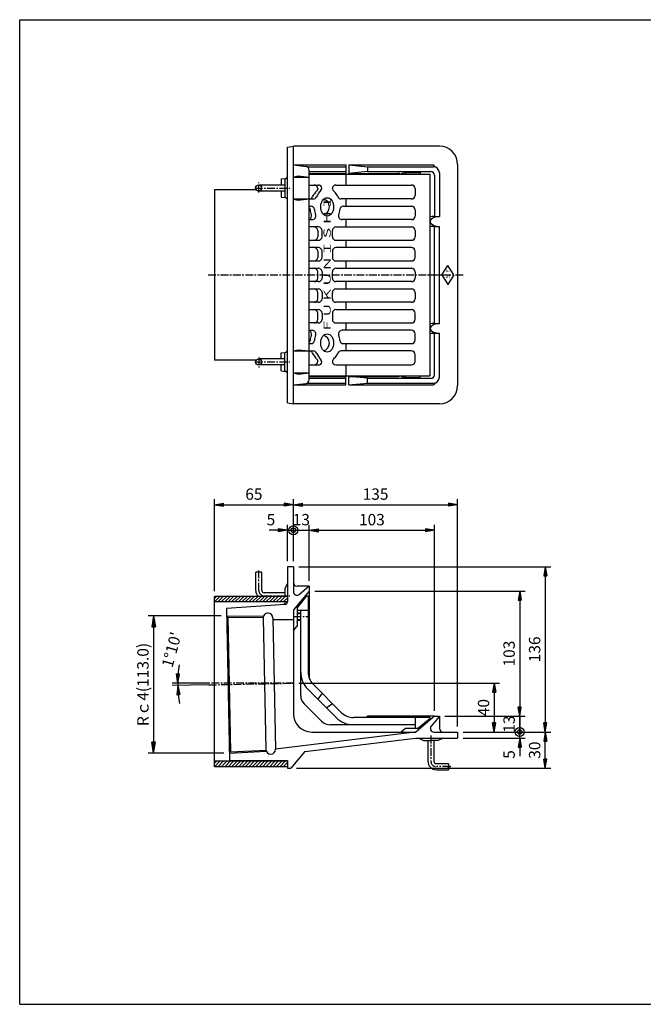
# Model space of a CAD drawing. Extents: x 15 to 1155, y 30 to 840.
# Drawn here: x 15 to 528, y 30 to 840 of the extents above; entities that cross this region are included whole.
import ezdxf

# ---------------------------------------------------------------- set-up
doc = ezdxf.new("R2010")
doc.units = 0
doc.header["$LTSCALE"] = 0.2
doc.linetypes.add('CENTER', pattern=[50.8, 31.75, -6.35, 6.35, -6.35])
doc.layers.get('0').update_dxf_attribs({"linetype": 'CONTINUOUS'})
doc.layers.get('DEFPOINTS').update_dxf_attribs({"linetype": 'CONTINUOUS'})
for name, color, linetype in [('LAY-10', 7, 'CONTINUOUS'), ('LAY-20', 7, 'CONTINUOUS'), ('LAY-255', 7, 'CONTINUOUS')]:
    doc.layers.add(name, color=color, linetype=linetype)
doc.styles.add('EXCADDIM1', font='simplex', dxfattribs={"width": 0.84, "bigfont": 'bigfont'})
doc.styles.add('EXCADSTD', font='simplex', dxfattribs={"bigfont": 'bigfont'})
doc.styles.get("Standard").update_dxf_attribs({"font": 'simplex', "bigfont": 'bigfont'})
doc.dimstyles.new('ISO-25', dxfattribs={"dimtxt": 2.5, "dimasz": 2.5, "dimexe": 1.25, "dimexo": 0.625, "dimtad": 1, "dimtxsty": 'STANDARD', "dimcen": 2.5, "dimazin": 3, "dimtfac": 1, "dimtmove": 0, "dimatfit": 3})

# ---------------------------------------------------------------- blocks, each defined once
blk = doc.blocks.new('EX_BNORM')
at = {"color": 0, "linetype": 'CONTINUOUS'}
for p, q in [((0, 0), (-1, 0.167)), ((-1, 0.167), (-1, -0.167)), ((0, 0), (-1, 0.083)), ((0, 0), (-1, 0)), ((0, 0), (-1, -0.167)), ((0, 0), (-1, -0.083))]:
    blk.add_line(p, q, dxfattribs=at)
blk = doc.blocks.new('*D17')
at = {"layer": 'DEFPOINTS', "color": 0}
for p in [(144.89, 292.91), (170.56, 294.2), (170.56, 292.79), (240, 294.2)]:
    blk.add_point(p, dxfattribs=at)
at = {"layer": 'LAY-20', "color": 4, "linetype": 'CONTINUOUS'}
for p, q in [((170.5, 294.2), (140.38, 294.2)), ((170.5, 292.78), (140.4, 292.17))]:
    blk.add_line(p, q, dxfattribs=at)
for start, end in [(170.96212, 175.48106), (180, 181.16667), (185.68561, 190.20455)]:
    blk.add_arc((240, 294.2), 95.12, start, end, dxfattribs=at)
at = {"layer": 'LAY-20', "color": 4, "xscale": 7.5, "yscale": 7.5, "zscale": 7.5}
for p, rotation in [((144.88, 294.2), 267.7405291228591), ((144.9, 292.26), 93.42613747714714)]:
    blk.add_blockref('EX_BNORM', p, dxfattribs=dict(at, rotation=rotation))
at = {"layer": 'LAY-20', "color": 7, "insert": (141.05, 321.38), "char_height": 9.354, "attachment_point": 5, "rotation": 74.63958, "style": 'EXCADDIM1'}
blk.add_mtext("1%%d10'", dxfattribs=at)
blk = doc.blocks.new('EX_BCIR')
at = {"color": 0, "linetype": 'CONTINUOUS'}
blk.add_line((0, 0), (-1, 0), dxfattribs=at)
for radius in [0.5, 0.25]:
    blk.add_circle((0, 0), radius, dxfattribs=at)
blk = doc.blocks.new('*D18')
at = {"layer": 'DEFPOINTS', "color": 0}
for p in [(240, 420), (240, 420), (235, 390)]:
    blk.add_point(p, dxfattribs=at)
at = {"layer": 'LAY-20', "color": 4, "linetype": 'CONTINUOUS'}
for p, q in [((235, 394.5), (235, 424.5)), ((227.5, 420), (220, 420)), ((235, 420), (240, 420)), ((247.5, 420), (255, 420))]:
    blk.add_line(p, q, dxfattribs=at)
at = {"layer": 'LAY-20', "color": 4, "xscale": 7.5, "yscale": 7.5, "zscale": 7.5}
blk.add_blockref('EX_BNORM', (235, 420), dxfattribs=at)
at = {"layer": 'LAY-20', "color": 4, "xscale": 7.5, "yscale": 7.5, "zscale": 7.5, "rotation": 180}
blk.add_blockref('EX_BCIR', (240, 420), dxfattribs=at)
at = {"layer": 'LAY-20', "color": 7, "insert": (221.5, 427.5), "char_height": 9.35, "attachment_point": 5, "style": 'EXCADDIM1'}
blk.add_mtext('5', dxfattribs=at)
blk = doc.blocks.new('*D19')
at = {"layer": 'DEFPOINTS', "color": 0}
for p in [(240, 420), (253, 420), (253, 420)]:
    blk.add_point(p, dxfattribs=at)
at = {"layer": 'LAY-20', "color": 4, "linetype": 'CONTINUOUS'}
blk.add_line((240, 420), (253, 420), dxfattribs=at)
at = {"layer": 'LAY-20', "color": 7, "insert": (246.5, 427.5), "char_height": 9.354, "attachment_point": 5, "style": 'EXCADDIM1'}
blk.add_mtext('13', dxfattribs=at)
blk = doc.blocks.new('EX_NONE')
at = {"color": 0, "linetype": 'CONTINUOUS'}
blk.add_line((0, 0), (-1, 0), dxfattribs=at)
blk = doc.blocks.new('*D20')
at = {"layer": 'DEFPOINTS', "color": 0}
for p in [(356, 420), (253, 374), (356, 267)]:
    blk.add_point(p, dxfattribs=at)
at = {"layer": 'LAY-20', "color": 4, "linetype": 'CONTINUOUS'}
for p, q in [((253, 378.5), (253, 424.5)), ((356, 271.5), (356, 424.5)), ((260.5, 420), (348.5, 420))]:
    blk.add_line(p, q, dxfattribs=at)
at = {"layer": 'LAY-20', "color": 4, "xscale": 7.5, "yscale": 7.5, "zscale": 7.5, "rotation": 180}
blk.add_blockref('EX_BNORM', (253, 420), dxfattribs=at)
at = {"layer": 'LAY-20', "color": 4, "xscale": 7.5, "yscale": 7.5, "zscale": 7.5}
blk.add_blockref('EX_BNORM', (356, 420), dxfattribs=at)
at = {"layer": 'LAY-20', "color": 7, "insert": (304.5, 427.5), "char_height": 9.354, "attachment_point": 5, "style": 'EXCADDIM1'}
blk.add_mtext('103', dxfattribs=at)
blk = doc.blocks.new('*D21')
at = {"layer": 'DEFPOINTS', "color": 0}
for p in [(240, 441), (240, 441), (175, 365.49)]:
    blk.add_point(p, dxfattribs=at)
at = {"layer": 'LAY-20', "color": 4, "linetype": 'CONTINUOUS'}
for p, q in [((175, 369.99), (175, 445.5)), ((182.5, 441), (232.5, 441))]:
    blk.add_line(p, q, dxfattribs=at)
at = {"layer": 'LAY-20', "color": 4, "xscale": 7.5, "yscale": 7.5, "zscale": 7.5, "rotation": 180}
blk.add_blockref('EX_BNORM', (175, 441), dxfattribs=at)
at = {"layer": 'LAY-20', "color": 4, "xscale": 7.5, "yscale": 7.5, "zscale": 7.5}
blk.add_blockref('EX_BNORM', (240, 441), dxfattribs=at)
at = {"layer": 'LAY-20', "color": 7, "insert": (207.5, 448.5), "char_height": 9.354, "attachment_point": 5, "style": 'EXCADDIM1'}
blk.add_mtext('65', dxfattribs=at)
blk = doc.blocks.new('*D22')
at = {"layer": 'DEFPOINTS', "color": 0}
for p in [(375, 441), (240, 390), (375, 254)]:
    blk.add_point(p, dxfattribs=at)
at = {"layer": 'LAY-20', "color": 4, "linetype": 'CONTINUOUS'}
for p, q in [((240, 394.5), (240, 445.5)), ((375, 258.5), (375, 445.5)), ((247.5, 441), (367.5, 441))]:
    blk.add_line(p, q, dxfattribs=at)
at = {"layer": 'LAY-20', "color": 4, "xscale": 7.5, "yscale": 7.5, "zscale": 7.5, "rotation": 180}
blk.add_blockref('EX_BNORM', (240, 441), dxfattribs=at)
at = {"layer": 'LAY-20', "color": 4, "xscale": 7.5, "yscale": 7.5, "zscale": 7.5}
blk.add_blockref('EX_BNORM', (375, 441), dxfattribs=at)
at = {"layer": 'LAY-20', "color": 7, "insert": (307.5, 448.5), "char_height": 9.354, "attachment_point": 5, "style": 'EXCADDIM1'}
blk.add_mtext('135', dxfattribs=at)
blk = doc.blocks.new('*D23')
at = {"layer": 'DEFPOINTS', "color": 0}
for p in [(253, 370), (360, 267), (426, 267)]:
    blk.add_point(p, dxfattribs=at)
at = {"layer": 'LAY-20', "color": 4, "linetype": 'CONTINUOUS'}
for p, q in [((257.5, 370), (430.5, 370)), ((426, 362.5), (426, 274.5)), ((364.5, 267), (430.5, 267))]:
    blk.add_line(p, q, dxfattribs=at)
at = {"layer": 'LAY-20', "color": 4, "xscale": 7.5, "yscale": 7.5, "zscale": 7.5}
for p, rotation in [((426, 370), 90), ((426, 267), 270)]:
    blk.add_blockref('EX_BNORM', p, dxfattribs=dict(at, rotation=rotation))
at = {"layer": 'LAY-20', "color": 7, "insert": (418.5, 318.5), "char_height": 9.354, "attachment_point": 5, "rotation": 90, "style": 'EXCADDIM1'}
blk.add_mtext('103', dxfattribs=at)
blk = doc.blocks.new('*D24')
at = {"layer": 'DEFPOINTS', "color": 0}
for p in [(240, 390), (375, 254), (447, 254)]:
    blk.add_point(p, dxfattribs=at)
at = {"layer": 'LAY-20', "color": 4, "linetype": 'CONTINUOUS'}
for p, q in [((244.5, 390), (451.5, 390)), ((447, 382.5), (447, 261.5)), ((379.5, 254), (451.5, 254))]:
    blk.add_line(p, q, dxfattribs=at)
at = {"layer": 'LAY-20', "color": 4, "xscale": 7.5, "yscale": 7.5, "zscale": 7.5}
for p, rotation in [((447, 390), 90), ((447, 254), 270)]:
    blk.add_blockref('EX_BNORM', p, dxfattribs=dict(at, rotation=rotation))
at = {"layer": 'LAY-20', "color": 7, "insert": (439.5, 322), "char_height": 9.354, "attachment_point": 5, "rotation": 90, "style": 'EXCADDIM1'}
blk.add_mtext('136', dxfattribs=at)
blk = doc.blocks.new('*D25')
at = {"layer": 'DEFPOINTS', "color": 0}
for p in [(405, 267), (405, 254), (426, 254)]:
    blk.add_point(p, dxfattribs=at)
at = {"layer": 'LAY-20', "color": 4, "linetype": 'CONTINUOUS'}
blk.add_line((426, 267), (426, 254), dxfattribs=at)
at = {"layer": 'LAY-20', "color": 7, "insert": (418.5, 260.5), "char_height": 9.354, "attachment_point": 5, "rotation": 90, "style": 'EXCADDIM1'}
blk.add_mtext('13', dxfattribs=at)
blk = doc.blocks.new('*D26')
at = {"layer": 'DEFPOINTS', "color": 0}
for p in [(240, 294.2), (405, 254), (405, 254)]:
    blk.add_point(p, dxfattribs=at)
at = {"layer": 'LAY-20', "color": 4, "linetype": 'CONTINUOUS'}
for p, q in [((244.5, 294.2), (409.5, 294.2)), ((405, 286.7), (405, 261.5))]:
    blk.add_line(p, q, dxfattribs=at)
at = {"layer": 'LAY-20', "color": 4, "xscale": 7.5, "yscale": 7.5, "zscale": 7.5}
for p, rotation in [((405, 294.2), 90), ((405, 254), 270)]:
    blk.add_blockref('EX_BNORM', p, dxfattribs=dict(at, rotation=rotation))
at = {"layer": 'LAY-20', "color": 7, "insert": (397.5, 274.1), "char_height": 9.354, "attachment_point": 5, "rotation": 90, "style": 'EXCADDIM1'}
blk.add_mtext('40', dxfattribs=at)
blk = doc.blocks.new('*D27')
at = {"layer": 'DEFPOINTS', "color": 0}
for p in [(405, 254), (447, 254), (238, 224.2)]:
    blk.add_point(p, dxfattribs=at)
at = {"layer": 'LAY-20', "color": 4, "linetype": 'CONTINUOUS'}
for p, q in [((447, 231.7), (447, 246.5)), ((242.5, 224.2), (451.5, 224.2))]:
    blk.add_line(p, q, dxfattribs=at)
at = {"layer": 'LAY-20', "color": 4, "xscale": 7.5, "yscale": 7.5, "zscale": 7.5}
for p, rotation in [((447, 254), 90), ((447, 224.2), 270)]:
    blk.add_blockref('EX_BNORM', p, dxfattribs=dict(at, rotation=rotation))
at = {"layer": 'LAY-20', "color": 7, "insert": (439.5, 239.1), "char_height": 9.354, "attachment_point": 5, "rotation": 90, "style": 'EXCADDIM1'}
blk.add_mtext('30', dxfattribs=at)
blk = doc.blocks.new('*D28')
at = {"layer": 'DEFPOINTS', "color": 0}
for p in [(375, 254), (426, 254), (375, 249)]:
    blk.add_point(p, dxfattribs=at)
at = {"layer": 'LAY-20', "color": 4, "linetype": 'CONTINUOUS'}
for p, q in [((426, 261.5), (426, 269)), ((426, 249), (426, 254)), ((379.5, 249), (430.5, 249)), ((426, 241.5), (426, 234))]:
    blk.add_line(p, q, dxfattribs=at)
at = {"layer": 'LAY-20', "color": 4, "xscale": 7.5, "yscale": 7.5, "zscale": 7.5}
for name, p, rotation in [('EX_BCIR', (426, 254), 270), ('EX_BNORM', (426, 249), 90)]:
    blk.add_blockref(name, p, dxfattribs=dict(at, rotation=rotation))
at = {"layer": 'LAY-20', "color": 7, "insert": (418.5, 235.5), "char_height": 9.35, "attachment_point": 5, "rotation": 90, "style": 'EXCADDIM1'}
blk.add_mtext('5', dxfattribs=at)
blk = doc.blocks.new('*D29')
at = {"layer": 'DEFPOINTS', "color": 0}
for p in [(185.12, 349.59), (125, 236.62), (187.42, 236.62)]:
    blk.add_point(p, dxfattribs=at)
at = {"layer": 'LAY-20', "color": 4, "linetype": 'CONTINUOUS'}
for p, q in [((180.62, 349.59), (120.5, 349.59)), ((125, 340.59), (125, 245.62)), ((182.92, 236.62), (120.5, 236.62))]:
    blk.add_line(p, q, dxfattribs=at)
at = {"layer": 'LAY-20', "color": 4, "xscale": 9, "yscale": 9, "zscale": 9}
for p, rotation in [((125, 349.59), 90), ((125, 236.62), 270)]:
    blk.add_blockref('EX_BNORM', p, dxfattribs=dict(at, rotation=rotation))
at = {"layer": 'LAY-20', "color": 7, "insert": (117.5, 293.11), "char_height": 9.354, "attachment_point": 5, "rotation": 90, "style": 'EXCADDIM1'}
blk.add_mtext('Rｃ4(113.0)', dxfattribs=at)

msp = doc.modelspace()

# ---------------------------------------------------------------- linework, layer by layer
at = {"layer": 'LAY-10', "color": 7, "linetype": 'CONTINUOUS'}
for p, q in [((235, 735.12), (240, 736)), ((235, 524.88), (235, 735.12)), ((360, 736), (240, 736)), ((240, 524), (240, 736)), ((375, 721), (375, 539)), ((240, 720.5), (250.35, 719.3)), ((240, 720.5), (283, 720.5)), ((251.34, 719), (283, 719)), ((253, 543.68), (253, 716.32)), ((253, 715), (283, 715)), ((253, 713.5), (283, 713.5)), ((253, 713), (352, 713)), ((283, 720.5), (283, 713.5)), ((283.49, 704), (283.49, 713)), ((285.51, 720.5), (285.51, 713.5)), ((285.51, 720.5), (301, 719)), ((285.51, 720.5), (355.09, 720.5)), ((301, 715), (285.51, 713.5)), ((285.51, 713.5), (326.51, 713.5)), ((301, 719), (301, 715)), ((301, 719), (355, 719)), ((301, 715), (353, 715)), ((328.51, 713.5), (332.08, 714.3)), ((332.08, 714.3), (344.08, 714.3)), ((332.08, 714.3), (332.08, 713)), ((344.08, 714.3), (344.08, 713)), ((352, 713), (352, 547)), ((356.57, 718.75), (355.09, 720.5)), ((360, 714), (360, 678)), ((230, 709), (233.17, 709.28)), ((230, 709), (230, 704)), ((233, 709.26), (233, 693.74)), ((240, 710.54), (244, 711.5)), ((240, 710.5), (253, 710.5)), ((244, 711.5), (253, 710.5)), ((356, 712), (356, 678)), ((175, 700), (175, 560)), ((209.5, 700), (175, 700)), ((233, 704), (211.5, 704)), ((233, 699), (211.5, 699)), ((230, 699), (230, 694)), ((253, 704), (260.5, 704)), ((259.96, 701), (259.96, 700.64)), ((271.99, 701), (271.99, 701.3)), ((274.99, 704), (337, 704)), ((340, 701), (340, 695.5)), ((230, 694), (233.17, 693.72)), ((240, 692.5), (253, 692.5)), ((240, 692.4), (244, 691.5)), ((244, 691.5), (253, 692.5)), ((253, 692.5), (256.2, 692.5)), ((337, 692.5), (279.28, 692.5)), ((283.49, 686.5), (283.49, 692.5)), ((253, 686.5), (254.27, 686.5)), ((281.21, 686.5), (337, 686.5)), ((340, 683.5), (340, 678.5)), ((253, 675.5), (255.4, 675.5)), ((337, 675.5), (280.08, 675.5)), ((283.49, 669.5), (283.49, 675.5)), ((356, 678), (360, 678)), ((260.5, 669.5), (253, 669.5)), ((259.96, 666.5), (259.96, 661.5)), ((263.5, 661.5), (263.5, 666.5)), ((271.99, 661.5), (271.99, 666.5)), ((274.99, 669.5), (337, 669.5)), ((340, 666.5), (340, 661.5)), ((356, 670), (360, 670)), ((356, 590), (356, 670)), ((360, 590), (360, 670)), ((253, 658.5), (260.5, 658.5)), ((274.99, 658.5), (337, 658.5)), ((283.49, 652.5), (283.49, 658.5)), ((260.5, 652.5), (253, 652.5)), ((259.96, 649.5), (259.96, 644.5)), ((263.5, 644.5), (263.5, 649.5)), ((271.99, 649.5), (271.99, 644.5)), ((337, 652.5), (274.99, 652.5)), ((340, 644.5), (340, 649.5)), ((253, 641.5), (260.5, 641.5)), ((274.99, 641.5), (337, 641.5)), ((283.49, 635.5), (283.49, 641.5)), ((253, 635.5), (260.5, 635.5)), ((259.96, 627.5), (259.96, 632.5)), ((263.5, 632.5), (263.5, 627.5)), ((271.99, 627.5), (271.99, 632.5)), ((274.99, 635.5), (337, 635.5)), ((340, 632.5), (340, 627.5)), ((362.01, 629.99), (367, 637.81)), ((371.99, 629.99), (367, 637.81)), ((260.5, 624.5), (253, 624.5)), ((337, 624.5), (274.99, 624.5)), ((283.49, 618.5), (283.49, 624.5)), ((362.01, 630.01), (367, 622.19)), ((371.99, 630.01), (367, 622.19)), ((253, 618.5), (260.5, 618.5)), ((274.99, 618.5), (337, 618.5)), ((260.5, 607.5), (253, 607.5)), ((259.96, 610.5), (259.96, 615.5)), ((263.5, 615.5), (263.5, 610.5)), ((271.99, 610.5), (271.99, 615.5)), ((337, 607.5), (274.99, 607.5)), ((283.49, 601.5), (283.49, 607.5)), ((340, 615.5), (340, 610.5)), ((253, 601.5), (260.5, 601.5)), ((274.99, 601.5), (337, 601.5)), ((259.96, 593.5), (259.96, 598.5)), ((263.5, 598.5), (263.5, 593.5)), ((271.99, 598.5), (271.99, 593.5)), ((340, 593.5), (340, 598.5)), ((260.5, 590.5), (253, 590.5)), ((253, 584.5), (255.4, 584.5)), ((274.99, 590.5), (337, 590.5)), ((337, 584.5), (280.08, 584.5)), ((283.49, 584.5), (283.49, 590.5)), ((356, 590), (360, 590)), ((340, 576.5), (340, 581.5)), ((356, 548), (356, 582)), ((356, 582), (360, 582)), ((360, 546), (360, 582)), ((240, 567.6), (244, 568.5)), ((240, 567.5), (253, 567.5)), ((244, 568.5), (253, 567.5)), ((253, 573.5), (254.27, 573.5)), ((253, 567.5), (256.2, 567.5)), ((337, 567.5), (279.28, 567.5)), ((281.21, 573.5), (337, 573.5)), ((283.49, 567.5), (283.49, 573.5)), ((209.5, 560), (175, 560)), ((233, 561), (211.5, 561)), ((230, 566), (233.17, 566.28)), ((230, 561), (230, 566)), ((233, 550.74), (233, 566.26)), ((259.96, 559), (259.96, 559.36)), ((271.99, 559), (271.99, 558.7)), ((340, 559), (340, 564.5)), ((233, 556), (211.5, 556)), ((230, 551), (230, 556)), ((230, 551), (233.17, 550.72)), ((253, 556), (260.5, 556)), ((274.99, 556), (337, 556)), ((283.49, 547), (283.49, 556)), ((240, 549.5), (253, 549.5)), ((240, 549.46), (244, 548.5)), ((244, 548.5), (253, 549.5)), ((253, 547), (352, 547)), ((253, 546.5), (283, 546.5)), ((253, 545), (283, 545)), ((283, 539.5), (283, 546.5)), ((285.51, 539.5), (285.51, 546.5)), ((301, 545), (285.51, 546.5)), ((285.51, 546.5), (326.51, 546.5)), ((301, 541), (301, 545)), ((301, 545), (353, 545)), ((328.51, 546.5), (332.08, 545.7)), ((332.08, 545.7), (332.08, 547)), ((332.08, 545.7), (344.08, 545.7)), ((344.08, 545.7), (344.08, 547)), ((240, 539.5), (250.35, 540.7)), ((240, 539.5), (283, 539.5)), ((251.34, 541), (283, 541)), ((285.51, 539.5), (301, 541)), ((285.51, 539.5), (355.09, 539.5)), ((301, 541), (355, 541)), ((356.57, 541.25), (355.09, 539.5)), ((235, 524.88), (240, 524)), ((360, 524), (240, 524)), ((235, 390), (235, 360.99)), ((240, 390), (235, 390)), ((240, 390), (240, 369.53)), ((209.02, 370.5), (209.02, 385.5)), ((214.02, 385.5), (209.02, 385.5)), ((214.02, 370.5), (214.02, 385.5)), ((235.01, 376.06), (233.02, 372.06)), ((253, 374), (243, 374)), ((253, 374), (244.93, 367.23)), ((253, 374), (253, 370)), ((175, 363.82), (176.67, 365.49)), ((175, 360.99), (179.5, 365.49)), ((175, 225.49), (175, 365.49)), ((235, 365.49), (175, 365.49)), ((177.83, 360.99), (182.33, 365.49)), ((180.66, 360.99), (185.16, 365.49)), ((183.49, 360.99), (187.99, 365.49)), ((186.31, 360.99), (190.81, 365.49)), ((189.14, 360.99), (193.64, 365.49)), ((191.97, 360.99), (196.47, 365.49)), ((194.8, 360.99), (199.3, 365.49)), ((197.63, 360.99), (202.13, 365.49)), ((200.46, 360.99), (204.96, 365.49)), ((203.28, 360.99), (207.78, 365.49)), ((206.11, 360.99), (210.61, 365.49)), ((208.94, 360.99), (213.44, 365.49)), ((211.77, 360.99), (216.27, 365.49)), ((214.6, 360.99), (219.1, 365.49)), ((233.02, 368.5), (216.02, 368.5)), ((217.43, 360.99), (221.93, 365.49)), ((220.25, 360.99), (224.75, 365.49)), ((223.08, 360.99), (227.58, 365.49)), ((225.91, 360.99), (230.41, 365.49)), ((228.74, 360.99), (233.24, 365.49)), ((233.02, 372.06), (233.02, 365.49)), ((253, 370), (240, 354.51)), ((243, 356), (251, 366)), ((251, 366), (252, 366)), ((252, 366), (252, 303.28)), ((253, 370), (253, 298.03)), ((235, 360.99), (175, 360.99)), ((233.15, 359), (185, 355.49)), ((231.57, 360.99), (235, 364.43)), ((233.02, 360.06), (232.17, 358.93)), ((233.02, 360.99), (233.02, 360.06)), ((234.4, 360.99), (235, 361.6)), ((243, 358.08), (243, 341)), ((185, 355.49), (187.55, 230.49)), ((186.14, 348.58), (185.12, 349.59)), ((185.12, 349.59), (215.45, 349.26)), ((186.14, 348.58), (188.4, 237.67)), ((186.14, 348.58), (215.19, 348.27)), ((240, 354.51), (240, 269)), ((243, 356), (243, 354)), ((252, 354), (243, 354)), ((243, 352), (246, 352)), ((243, 351.5), (246, 351.5)), ((246, 284.14), (246, 354)), ((215.16, 347.71), (217.36, 239.73)), ((223.16, 347.87), (225.36, 239.89)), ((223.19, 346.7), (240, 346.7)), ((240, 337.42), (243, 341)), ((243, 346.5), (246, 346.5)), ((243, 346), (246, 346)), ((279.38, 270.1), (256.1, 293.38)), ((275.14, 265.86), (251.86, 289.14)), ((263.5, 285.99), (259.96, 281.04)), ((248.93, 277.07), (263.07, 262.93)), ((267.04, 273.96), (271.99, 277.5)), ((340, 260), (270.14, 260)), ((352, 266), (289.28, 266)), ((301, 267), (299.74, 265.94)), ((356, 267), (301, 267)), ((340, 266), (340, 257)), ((356, 267), (340.51, 254)), ((342, 257), (352, 265)), ((352, 266), (352, 265)), ((360, 267), (353.23, 258.93)), ((356, 267), (360, 267)), ((360, 267), (360, 257)), ((339.96, 254), (225.36, 239.93)), ((255, 254), (340.51, 254)), ((332.08, 257), (328.51, 254)), ((344.08, 257), (332.08, 257)), ((342, 257), (340, 257)), ((355.53, 254), (375, 254)), ((375, 254), (375, 249)), ((249.45, 237.85), (340.27, 249)), ((340.27, 249), (375, 249)), ((343, 249), (347, 247)), ((347, 247), (353, 247)), ((350.5, 247), (350.5, 230)), ((359, 247), (353, 247)), ((355.5, 247), (355.5, 230)), ((363, 249), (359, 247)), ((187.42, 236.62), (217.71, 238.18)), ((187.42, 236.62), (188.4, 237.67)), ((188.4, 237.67), (217.41, 239.17)), ((249.45, 237.85), (238, 224.2)), ((175, 228.32), (176.67, 229.99)), ((175, 225.49), (179.5, 229.99)), ((235, 229.99), (175, 229.99)), ((177.83, 225.49), (182.33, 229.99)), ((180.66, 225.49), (185.16, 229.99)), ((183.49, 225.49), (187.99, 229.99)), ((186.31, 225.49), (190.81, 229.99)), ((187.55, 230.49), (235, 230.49)), ((189.14, 225.49), (193.64, 229.99)), ((191.97, 225.49), (196.47, 229.99)), ((194.8, 225.49), (199.3, 229.99)), ((197.63, 225.49), (202.13, 229.99)), ((200.46, 225.49), (204.96, 229.99)), ((203.28, 225.49), (207.78, 229.99)), ((206.11, 225.49), (210.61, 229.99)), ((208.94, 225.49), (213.44, 229.99)), ((211.77, 225.49), (216.27, 229.99)), ((214.6, 225.49), (219.1, 229.99)), ((217.43, 225.49), (221.93, 229.99)), ((220.25, 225.49), (224.75, 229.99)), ((223.08, 225.49), (227.58, 229.99)), ((225.91, 225.49), (230.41, 229.99)), ((228.74, 225.49), (233.24, 229.99)), ((231.57, 225.49), (235, 228.93)), ((235, 230.49), (235, 224.2)), ((357.5, 228), (367.5, 228)), ((367.5, 228), (367.5, 223)), ((235, 225.49), (175, 225.49)), ((234.4, 225.49), (235, 226.1)), ((235, 224.2), (238, 224.2)), ((357.5, 223), (367.5, 223))]:
    msp.add_line(p, q, dxfattribs=at)
at = {"layer": 'LAY-10', "color": 2, "linetype": 'CENTER'}
for p, q in [((211.5, 697.81), (211.5, 706.08)), ((208.26, 701.5), (237, 701.5)), ((170, 630), (380, 630)), ((211.5, 562.19), (211.5, 553.92)), ((208.26, 558.5), (237, 558.5)), ((211.52, 370.5), (211.52, 387.5)), ((216.02, 366), (237, 366)), ((240, 349), (252, 349)), ((170.5, 292.78), (240, 294.2)), ((240, 294.2), (170.5, 294.2)), ((353, 251), (353, 230)), ((368.87, 225.5), (357.5, 225.5)), ((366.4, 225.5), (369.5, 225.5))]:
    msp.add_line(p, q, dxfattribs=at)
at = {"layer": 'LAY-10', "color": 7, "linetype": 'CONTINUOUS'}
for centre in [(211.5, 701.5), (211.5, 558.5)]:
    msp.add_circle(centre, 2.5, dxfattribs=at)
for centre, radius, start, end in [((360, 721), 15, 0, 90), ((250, 716.32), 3, 0, 83.36979), ((326.51, 711.5), 2, 48.59038, 90), ((353, 712), 3, 0, 90), ((355, 714), 5, 0, 90), ((233, 711.27), 2, 275, 0), ((271.15, 686.26), 17.51, 132.51378, 153.21321), ((256.96, 701), 3, 0, 90), ((277, 686), 19.86, 136.19046, 155.44774), ((257.96, 700.64), 2, 312.51378, 0), ((260.5, 701), 3, 7.92291, 90), ((260.5, 701.83), 3, 316.19046, 352.07709), ((274.99, 701), 3, 90, 180), ((274.99, 701.3), 3, 180, 231.92839), ((267.09, 691.22), 9.8, 29.17683, 51.92839), ((337, 701), 3, 0, 90), ((233, 691.73), 2, 0, 85), ((252.84, 695.5), 3, 273.05292, 333.21321), ((256.2, 695.5), 3, 270, 335.44774), ((258.49, 686), 19.86, 24.55226, 30.22884), ((279.28, 695.5), 3, 204.55226, 270), ((337, 695.5), 3, 270, 0), ((250.76, 683.5), 3, 6.23749, 41.7035), ((271.07, 685.72), 17.43, 186.23749, 200.69216), ((254.27, 683.5), 3, 6.27774, 90), ((277, 686), 19.86, 186.27774, 199.15013), ((258.49, 686), 19.86, 340.84987, 353.72226), ((281.21, 683.5), 3, 90, 173.72226), ((337, 683.5), 3, 0, 90), ((251.96, 678.5), 3, 290.33742, 20.69216), ((255.4, 678.5), 3, 270, 19.15013), ((280.08, 678.5), 3, 160.84987, 270), ((337, 678.5), 3, 270, 0), ((256.96, 666.5), 3, 0, 90), ((260.5, 666.5), 3, 0, 90), ((274.99, 666.5), 3, 90, 180), ((337, 666.5), 3, 0, 90), ((256.96, 661.5), 3, 270, 0), ((260.5, 661.5), 3, 270, 0), ((274.99, 661.5), 3, 180, 270), ((337, 661.5), 3, 270, 0), ((256.96, 649.5), 3, 0, 90), ((260.5, 649.5), 3, 0, 90), ((274.99, 649.5), 3, 90, 180), ((337, 649.5), 3, 0, 90), ((256.96, 644.5), 3, 270, 0), ((260.5, 644.5), 3, 270, 0), ((274.99, 644.5), 3, 180, 270), ((337, 644.5), 3, 270, 0), ((256.96, 632.5), 3, 0, 90), ((260.5, 632.5), 3, 0, 90), ((274.99, 632.5), 3, 90, 180), ((337, 632.5), 3, 0, 90), ((256.96, 627.5), 3, 270, 0), ((260.5, 627.5), 3, 270, 0), ((274.99, 627.5), 3, 180, 270), ((337, 627.5), 3, 270, 0), ((256.96, 615.5), 3, 0, 90), ((260.5, 615.5), 3, 0, 90), ((274.99, 615.5), 3, 90, 180), ((337, 615.5), 3, 0, 90), ((256.96, 610.5), 3, 270, 0), ((260.5, 610.5), 3, 270, 0), ((274.99, 610.5), 3, 180, 270), ((337, 610.5), 3, 270, 0), ((256.96, 598.5), 3, 0, 90), ((260.5, 598.5), 3, 0, 90), ((274.99, 598.5), 3, 90, 180), ((337, 598.5), 3, 0, 90), ((256.96, 593.5), 3, 270, 0), ((260.5, 593.5), 3, 270, 0), ((274.99, 593.5), 3, 180, 270), ((337, 593.5), 3, 270, 0), ((251.96, 581.5), 3, 339.30784, 69.66258), ((255.4, 581.5), 3, 340.84987, 90), ((280.08, 581.5), 3, 90, 199.15013), ((337, 581.5), 3, 0, 90), ((250.76, 576.5), 3, 318.2965, 353.76251), ((271.07, 574.28), 17.43, 159.30784, 173.76251), ((254.27, 576.5), 3, 270, 353.72226), ((277, 574), 19.86, 160.84987, 173.72226), ((258.49, 574), 19.86, 6.27774, 19.15013), ((281.21, 576.5), 3, 186.27774, 270), ((337, 576.5), 3, 270, 0), ((233, 568.27), 2, 275, 0), ((252.84, 564.5), 3, 26.78679, 86.94708), ((256.2, 564.5), 3, 24.55226, 90), ((279.28, 564.5), 3, 90, 155.44774), ((337, 564.5), 3, 0, 90), ((271.15, 573.74), 17.51, 206.78679, 227.48622), ((256.96, 559), 3, 270, 0), ((277, 574), 19.86, 204.55226, 223.80954), ((257.96, 559.36), 2, 0, 47.48622), ((260.5, 558.17), 3, 7.92291, 43.80954), ((274.99, 558.7), 3, 128.07161, 180), ((274.99, 559), 3, 180, 270), ((267.09, 568.78), 9.8, 308.07161, 330.82317), ((258.49, 574), 19.86, 329.77116, 335.44774), ((337, 559), 3, 270, 0), ((260.5, 559), 3, 270, 352.07709), ((233, 548.73), 2, 0, 85), ((250, 543.68), 3, 276.63021, 0), ((326.51, 548.5), 2, 270, 311.40962), ((353, 548), 3, 270, 0), ((355, 546), 5, 270, 0), ((360, 539), 15, 270, 0), ((243, 377), 3, 180, 270), ((216.02, 370.5), 7, 180, 225.64333), ((216.02, 370.5), 2, 180, 270), ((243, 369.53), 3, 180, 310), ((233, 360.99), 2, 274.16667, 0), ((219.16, 347.79), 4, 91.16667, 181.16667), ((219.16, 347.79), 4, 1.16667, 91.16667), ((266, 303.28), 20, 180, 225), ((266, 303.28), 14, 180, 225), ((256, 284.14), 10, 180, 225), ((255, 269), 15, 180, 270), ((289.28, 280), 14, 225, 270), ((270.14, 270), 10, 225, 270), ((289.28, 280), 20, 225, 270), ((355.53, 257), 3, 140, 270), ((363, 257), 3, 180, 270), ((221.36, 239.81), 4, 181.16667, 271.16667), ((221.36, 239.81), 4, 271.16667, 1.16667), ((357.5, 230), 7, 180, 270), ((357.5, 230), 2, 180, 270)]:
    msp.add_arc(centre, radius, start, end, dxfattribs=at)
at = {"layer": 'LAY-10', "color": 2, "linetype": 'CENTER'}
for centre in [(216.02, 370.5), (357.5, 230)]:
    msp.add_arc(centre, 4.5, 180, 270, dxfattribs=at)
at = {"layer": 'LAY-10', "color": 7, "linetype": 'CONTINUOUS'}
for centre, major_axis in [((267.74, 686), (0, -7.5)), ((267.74, 574), (0, 7.5))]:
    msp.add_ellipse(centre, major_axis=major_axis, ratio=0.707107, dxfattribs=at)
for centre, major_axis, ratio, start_param, end_param in [((263.5, 686), (0, -6.5), 0.930984, 0.232302, 2.90929), ((356, 674), (15.49, 0), 0.258185, 1.570796, 1.831939), ((360, 674), (7.47, 0), 0.535133, 1.570796, 4.712389), ((356, 674), (15.49, 0), 0.258185, 4.451246, 4.712389), ((356, 586), (-15.49, 0), 0.258185, -1.570796, -1.309654), ((360, 586), (-7.47, 0), 0.535133, -1.570796, 1.570796), ((263.5, 574), (0, 6.5), 0.930984, 3.373895, 6.050883), ((356, 586), (-15.49, 0), 0.258185, 1.309654, 1.570796)]:
    msp.add_ellipse(centre, major_axis=major_axis, ratio=ratio, start_param=start_param, end_param=end_param, dxfattribs=at)
msp.add_point((243, 344.32), dxfattribs=at)
at = {"layer": 'LAY-255', "color": 7, "linetype": 'CONTINUOUS'}
for p, q in [((15, 840), (1155, 840)), ((15, 30), (15, 840)), ((15, 30), (1155, 30))]:
    msp.add_line(p, q, dxfattribs=at)

# ---------------------------------------------------------------- texts
at = {"layer": 'LAY-10', "color": 7, "linetype": 'CONTINUOUS', "style": 'EXCADSTD'}
for s, height, width, p in [('ＦＵＫＵＮＩＳＨＩ', 5.82, 1.598553, (270.57, 582)), ('ＳＦ', 3.118, 1.15, (368.46, 626))]:
    msp.add_text(s, height=height, rotation=90, dxfattribs=dict(at, width=width)).set_placement(p)

# ---------------------------------------------------------------- dimensions: what is measured, and where the dimension line sits
at = {"layer": 'LAY-20', "color": 4, "linetype": 'CONTINUOUS'}
for base, p1, p2, override, picture, middle in [((240, 441), (175, 365.49), (240, 441), {"dimtxt": 9.354331, "dimasz": 7.5, "dimexe": 4.5, "dimexo": 4.5, "dimgap": 0, "dimtad": 1, "dimjust": 0, "dimtih": 0, "dimtoh": 0, "dimdec": 1, "dimzin": 8, "dimlunit": 2, "dimtxsty": 'EXCADDIM1', "dimblk1": 'EX_BNORM', "dimblk2": 'EX_BNORM', "dimsah": 1, "dimse1": 0, "dimse2": 1, "dimclrd": 4, "dimclre": 4, "dimclrt": 7, "dimtmove": 2}, '*D21', (207.5, 448.5)), ((375, 441), (240, 390), (375, 254), {"dimtxt": 9.354331, "dimasz": 7.5, "dimexe": 4.5, "dimexo": 4.5, "dimgap": 0, "dimtad": 1, "dimjust": 0, "dimtih": 0, "dimtoh": 0, "dimdec": 1, "dimzin": 8, "dimlunit": 2, "dimtxsty": 'EXCADDIM1', "dimblk1": 'EX_BNORM', "dimblk2": 'EX_BNORM', "dimsah": 1, "dimse1": 0, "dimse2": 0, "dimclrd": 4, "dimclre": 4, "dimclrt": 7, "dimtmove": 2}, '*D22', (307.5, 448.5)), ((240, 420), (235, 390), (240, 420), {"dimtxt": 9.354331, "dimasz": 7.5, "dimexe": 4.5, "dimexo": 4.5, "dimgap": 0, "dimtad": 1, "dimjust": 0, "dimtih": 1, "dimtoh": 1, "dimdec": 1, "dimzin": 8, "dimlunit": 2, "dimtxsty": 'EXCADDIM1', "dimblk1": 'EX_BNORM', "dimblk2": 'EX_BCIR', "dimsah": 1, "dimse1": 0, "dimse2": 1, "dimclrd": 4, "dimclre": 4, "dimclrt": 7, "dimtmove": 2}, '*D18', (221.5, 427.5)), ((253, 420), (240, 420), (253, 420), {"dimtxt": 9.354331, "dimasz": 0, "dimexe": 0, "dimexo": 0, "dimgap": 0, "dimtad": 1, "dimjust": 0, "dimtih": 0, "dimtoh": 0, "dimdec": 1, "dimzin": 8, "dimlunit": 2, "dimtxsty": 'EXCADDIM1', "dimblk1": 'EX_NONE', "dimblk2": 'EX_NONE', "dimsah": 1, "dimse1": 1, "dimse2": 1, "dimclrd": 4, "dimclre": 4, "dimclrt": 7, "dimtmove": 2}, '*D19', (246.5, 427.5)), ((356, 420), (253, 374), (356, 267), {"dimtxt": 9.354331, "dimasz": 7.5, "dimexe": 4.5, "dimexo": 4.5, "dimgap": 0, "dimtad": 1, "dimjust": 0, "dimtih": 0, "dimtoh": 0, "dimdec": 1, "dimzin": 8, "dimlunit": 2, "dimtxsty": 'EXCADDIM1', "dimblk1": 'EX_BNORM', "dimblk2": 'EX_BNORM', "dimsah": 1, "dimse1": 0, "dimse2": 0, "dimclrd": 4, "dimclre": 4, "dimclrt": 7, "dimtmove": 2}, '*D20', (304.5, 427.5))]:
    dim = msp.add_linear_dim(base=base, p1=p1, p2=p2, dimstyle='ISO-25', override=override, dxfattribs=at)
    dim.commit()
    dim.dimension.update_dxf_attribs({"geometry": picture, "text_midpoint": middle, "dimtype": 160})
for base, p1, p2, override, picture, middle in [((447, 254), (240, 390), (375, 254), {"dimtxt": 9.354331, "dimasz": 7.5, "dimexe": 4.5, "dimexo": 4.5, "dimgap": 0, "dimtad": 1, "dimjust": 0, "dimtih": 0, "dimtoh": 0, "dimdec": 1, "dimzin": 8, "dimlunit": 2, "dimtxsty": 'EXCADDIM1', "dimblk1": 'EX_BNORM', "dimblk2": 'EX_BNORM', "dimsah": 1, "dimse1": 0, "dimse2": 0, "dimclrd": 4, "dimclre": 4, "dimclrt": 7, "dimtmove": 2}, '*D24', (439.5, 322)), ((426, 267), (253, 370), (360, 267), {"dimtxt": 9.354331, "dimasz": 7.5, "dimexe": 4.5, "dimexo": 4.5, "dimgap": 0, "dimtad": 1, "dimjust": 0, "dimtih": 0, "dimtoh": 0, "dimdec": 1, "dimzin": 8, "dimlunit": 2, "dimtxsty": 'EXCADDIM1', "dimblk1": 'EX_BNORM', "dimblk2": 'EX_BNORM', "dimsah": 1, "dimse1": 0, "dimse2": 0, "dimclrd": 4, "dimclre": 4, "dimclrt": 7, "dimtmove": 2}, '*D23', (418.5, 318.5)), ((426, 254), (375, 249), (375, 254), {"dimtxt": 9.354331, "dimasz": 7.5, "dimexe": 4.5, "dimexo": 4.5, "dimgap": 0, "dimtad": 1, "dimjust": 0, "dimtih": 0, "dimtoh": 0, "dimdec": 1, "dimzin": 8, "dimlunit": 2, "dimtxsty": 'EXCADDIM1', "dimblk1": 'EX_BNORM', "dimblk2": 'EX_BCIR', "dimsah": 1, "dimse1": 0, "dimse2": 1, "dimclrd": 4, "dimclre": 4, "dimclrt": 7, "dimtmove": 2}, '*D28', (418.5, 235.5)), ((426, 254), (405, 267), (405, 254), {"dimtxt": 9.354331, "dimasz": 0, "dimexe": 0, "dimexo": 0, "dimgap": 0, "dimtad": 1, "dimjust": 0, "dimtih": 0, "dimtoh": 0, "dimdec": 1, "dimzin": 8, "dimlunit": 2, "dimtxsty": 'EXCADDIM1', "dimblk1": 'EX_NONE', "dimblk2": 'EX_NONE', "dimsah": 1, "dimse1": 1, "dimse2": 1, "dimclrd": 4, "dimclre": 4, "dimclrt": 7, "dimtmove": 2}, '*D25', (418.5, 260.5))]:
    dim = msp.add_linear_dim(base=base, p1=p1, p2=p2, angle=90, dimstyle='ISO-25', override=override, dxfattribs=at)
    dim.commit()
    dim.dimension.update_dxf_attribs({"geometry": picture, "text_midpoint": middle, "dimtype": 160})
for base, p1, p2, text, override, picture, middle in [((125, 236.62), (185.12, 349.59), (187.42, 236.62), 'Rｃ4(<>)', {"dimtxt": 9.354331, "dimasz": 9, "dimexe": 4.5, "dimexo": 4.5, "dimgap": 0, "dimtad": 1, "dimjust": 0, "dimtih": 0, "dimtoh": 0, "dimdec": 1, "dimzin": 0, "dimlunit": 2, "dimtxsty": 'EXCADDIM1', "dimblk1": 'EX_BNORM', "dimblk2": 'EX_BNORM', "dimsah": 1, "dimse1": 0, "dimse2": 0, "dimclrd": 4, "dimclre": 4, "dimclrt": 7, "dimtmove": 2}, '*D29', (117.5, 293.11)), ((405, 254), (240, 294.2), (405, 254), '40', {"dimtxt": 9.354331, "dimasz": 7.5, "dimexe": 4.5, "dimexo": 4.5, "dimgap": 0, "dimtad": 1, "dimjust": 0, "dimtih": 0, "dimtoh": 0, "dimdec": 1, "dimzin": 8, "dimlunit": 2, "dimtxsty": 'EXCADDIM1', "dimblk1": 'EX_BNORM', "dimblk2": 'EX_BNORM', "dimsah": 1, "dimse1": 0, "dimse2": 1, "dimclrd": 4, "dimclre": 4, "dimclrt": 7, "dimtmove": 2}, '*D26', (397.5, 274.1)), ((447, 254), (238, 224.2), (405, 254), '30', {"dimtxt": 9.354331, "dimasz": 7.5, "dimexe": 4.5, "dimexo": 4.5, "dimgap": 0, "dimtad": 1, "dimjust": 0, "dimtih": 0, "dimtoh": 0, "dimdec": 1, "dimzin": 8, "dimlunit": 2, "dimtxsty": 'EXCADDIM1', "dimblk1": 'EX_BNORM', "dimblk2": 'EX_BNORM', "dimsah": 1, "dimse1": 0, "dimse2": 1, "dimclrd": 4, "dimclre": 4, "dimclrt": 7, "dimtmove": 2}, '*D27', (439.5, 239.1))]:
    dim = msp.add_linear_dim(base=base, p1=p1, p2=p2, angle=90, text=text, dimstyle='ISO-25', override=override, dxfattribs=at)
    dim.commit()
    dim.dimension.update_dxf_attribs({"geometry": picture, "text_midpoint": middle, "dimtype": 160})
dim = msp.add_angular_dim_3p(base=(144.89, 292.91), center=(240, 294.2), p1=(170.56, 294.2), p2=(170.56, 292.79), text="1%%d10'", dimstyle='ISO-25', override={"dimtxt": 9.354331, "dimasz": 7.5, "dimexe": 4.5, "dimexo": 0.0625, "dimgap": 0, "dimtad": 1, "dimjust": 1, "dimtih": 0, "dimtoh": 0, "dimdec": 1, "dimzin": 8, "dimlunit": 2, "dimtxsty": 'EXCADDIM1', "dimblk1": 'EX_BNORM', "dimblk2": 'EX_BNORM', "dimsah": 1, "dimse1": 0, "dimse2": 0, "dimclrd": 4, "dimclre": 4, "dimclrt": 7, "dimadec": 1, "dimazin": 2, "dimtmove": 2}, dxfattribs=at)
dim.commit()
dim.dimension.update_dxf_attribs({"geometry": '*D17', "text_midpoint": (141.05, 321.38), "dimtype": 165})

doc.saveas('drawing.dxf')
